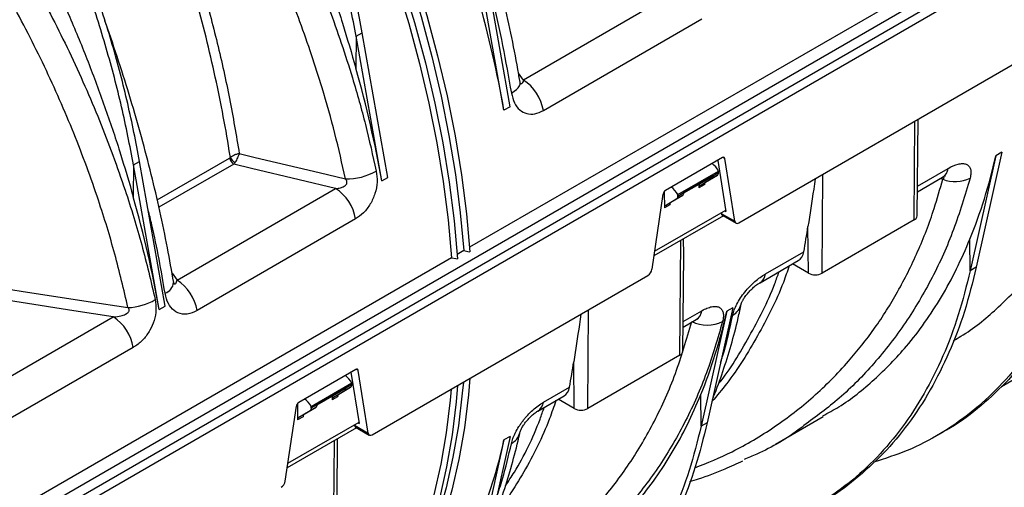
# Model space of a CAD drawing. Units: millimetres. Extents: x 15 to 416, y 5 to 292.
# Drawn here: x 345 to 362, y 100 to 108 of the extents above; entities that cross this region are included whole.
import ezdxf

# ---------------------------------------------------------------- set-up
doc = ezdxf.new("R2010")
doc.units = ezdxf.units.MM
doc.layers.get('0').update_dxf_attribs({"color": 1})
doc.layers.add('157078', color=7, linetype='Continuous')

# ---------------------------------------------------------------- blocks, each defined once
blk = doc.blocks.new('1140454-M_003_ISO_view')
for p, q in [((64.025, 38.488), (52.3, 31.719)), ((29.457, 18.297), (63.681, 38.054)), ((29.619, 18.204), (63.843, 37.961)), ((29.62, 18.04), (63.844, 37.797)), ((52.898, 34.094), (52.454, 36.601)), ((53.005, 34.156), (52.56, 36.662)), ((55.986, 36.207), (53.235, 34.618)), ((53.581, 34.09), (56.333, 35.679)), ((50.333, 35.377), (50.329, 34.822)), ((50.333, 35.377), (50.439, 35.438)), ((50.777, 32.87), (50.333, 35.377)), ((50.883, 32.931), (50.439, 35.438)), ((56.975, 32.142), (61.76, 34.904)), ((53.235, 34.618), (53.149, 34.737)), ((53.005, 34.156), (52.898, 34.094)), ((60.018, 32.192), (60.031, 33.906)), ((60.067, 32.261), (60.085, 33.937)), ((61.539, 33.367), (61.095, 31.373)), ((61.539, 33.367), (61.433, 33.306)), ((46.469, 33.146), (46.575, 33.207)), ((47.019, 30.7), (46.575, 33.207)), ((46.88, 32.54), (48.137, 33.266)), ((48.207, 33.161), (46.91, 32.412)), ((56.691, 33.273), (55.7, 32.7)), ((56.607, 33.224), (56.749, 32.338)), ((56.732, 33.257), (56.699, 33.276)), ((56.906, 32.169), (56.732, 33.257)), ((61.433, 33.306), (60.989, 31.312)), ((46.469, 33.146), (46.465, 32.592)), ((46.913, 30.639), (46.469, 33.146)), ((55.918, 32.632), (56.623, 33.039)), ((56.519, 32.954), (56.623, 33.014)), ((56.623, 33.014), (56.623, 33.039)), ((58.42, 31.269), (58.433, 32.983)), ((60.073, 32.778), (60.607, 33.087)), ((50.777, 32.87), (50.883, 32.931)), ((56.021, 32.66), (56.509, 32.942)), ((56.022, 32.677), (56.519, 32.964)), ((56.282, 32.811), (56.282, 32.748)), ((56.302, 32.792), (56.5, 32.911)), ((56.302, 32.792), (56.396, 32.847)), ((56.396, 32.847), (56.601, 32.969)), ((56.601, 32.969), (56.5, 32.911)), ((56.519, 32.954), (56.519, 32.964)), ((60.072, 32.681), (60.511, 32.934)), ((47.224, 31.149), (49.976, 32.737)), ((55.467, 31.338), (55.659, 32.638)), ((55.679, 32.682), (55.681, 32.401)), ((55.918, 32.607), (56.021, 32.667)), ((56.022, 32.677), (56.021, 32.667)), ((56.375, 32.802), (56.282, 32.748)), ((55.701, 32.445), (55.899, 32.564)), ((55.701, 32.445), (55.795, 32.5)), ((55.795, 32.5), (56, 32.622)), ((56, 32.622), (55.899, 32.564)), ((55.918, 32.607), (55.918, 32.632)), ((55.513, 31.649), (56.746, 32.36)), ((55.774, 32.455), (55.681, 32.401)), ((56.669, 32.316), (56.67, 32.305)), ((56.67, 32.305), (56.906, 32.169)), ((56.728, 32.35), (56.749, 32.338)), ((50.322, 32.209), (47.571, 30.621)), ((56.705, 32.263), (55.501, 31.568)), ((56.686, 32.274), (56.925, 32.136)), ((60.018, 32.192), (58.42, 31.269)), ((58.18, 31.269), (58.174, 32.081)), ((55.952, 29.845), (55.967, 31.837)), ((56.02, 31.592), (56.013, 31.864)), ((60.989, 31.312), (60.985, 31.861)), ((52.199, 31.661), (52.087, 31.596)), ((57.438, 31.257), (58.101, 31.64)), ((51.987, 31.538), (28.012, 17.698)), ((56.002, 29.913), (56.019, 31.592)), ((57.342, 31.104), (58.006, 31.488)), ((58.18, 31.269), (57.904, 31.429)), ((61.095, 31.373), (60.989, 31.312)), ((47.138, 31.269), (47.224, 31.149)), ((50.611, 28.468), (55.396, 31.23)), ((46.913, 30.639), (47.019, 30.7)), ((54.354, 28.922), (54.367, 30.636)), ((56.007, 30.431), (56.333, 30.619)), ((56.763, 30.609), (56.319, 28.615)), ((56.869, 30.671), (56.425, 28.677)), ((56.869, 30.671), (56.763, 30.609)), ((42.949, 28.681), (46.118, 30.51)), ((56.006, 30.333), (56.236, 30.466)), ((46.465, 29.982), (43.296, 28.153)), ((54.114, 28.922), (54.108, 29.734)), ((55.952, 29.845), (54.354, 28.922)), ((50.327, 29.599), (49.336, 29.027)), ((50.368, 29.584), (50.335, 29.603)), ((50.542, 28.495), (50.368, 29.584)), ((61.531, 29.303), (62.157, 29.665)), ((50.243, 29.551), (50.385, 28.664)), ((49.554, 28.958), (50.259, 29.365)), ((49.657, 28.986), (50.145, 29.268)), ((49.658, 29.003), (50.155, 29.29)), ((49.938, 29.119), (50.136, 29.237)), ((50.032, 29.173), (50.237, 29.295)), ((50.237, 29.295), (50.136, 29.237)), ((50.155, 29.28), (50.259, 29.34)), ((50.155, 29.28), (50.155, 29.29)), ((50.259, 29.34), (50.259, 29.365)), ((53.581, 29.03), (54.036, 29.293)), ((49.918, 29.137), (49.918, 29.074)), ((50.011, 29.128), (49.918, 29.074)), ((49.938, 29.119), (50.032, 29.173)), ((53.484, 28.878), (53.94, 29.141)), ((54.114, 28.922), (53.838, 29.082)), ((56.319, 28.615), (56.315, 29.165)), ((49.103, 27.664), (49.295, 28.964)), ((49.315, 29.008), (49.317, 28.727)), ((49.337, 28.772), (49.535, 28.89)), ((49.431, 28.826), (49.636, 28.948)), ((49.636, 28.948), (49.535, 28.89)), ((49.554, 28.933), (49.658, 28.993)), ((49.554, 28.933), (49.554, 28.958)), ((49.658, 29.003), (49.658, 28.993)), ((49.41, 28.781), (49.317, 28.727)), ((49.337, 28.772), (49.431, 28.826)), ((57.61, 28.307), (58.438, 28.785)), ((50.341, 28.59), (49.137, 27.894)), ((49.149, 27.975), (50.382, 28.686)), ((50.305, 28.642), (50.306, 28.631)), ((50.306, 28.631), (50.542, 28.495)), ((50.322, 28.6), (50.561, 28.463)), ((50.364, 28.676), (50.385, 28.664)), ((56.425, 28.677), (56.319, 28.615)), ((49.942, 26.375), (49.957, 28.368)), ((50.002, 28.394), (50.004, 28.127)), ((52.898, 28.379), (52.454, 26.385)), ((53.005, 28.44), (52.56, 26.446)), ((53.005, 28.44), (52.898, 28.379)), ((60.41, 28.452), (60.517, 28.514)), ((49.991, 26.444), (50.009, 28.127))]:
    blk.add_line(p, q)
at = {"flags": 128}
for points in [[(45.657, 46.22), (46.15, 45.667), (46.632, 45.094), (47.101, 44.501), (47.555, 43.891), (47.995, 43.264), (48.418, 42.623), (48.824, 41.968), (49.211, 41.301), (49.58, 40.624), (49.929, 39.939), (50.256, 39.246), (50.563, 38.549), (50.847, 37.847), (51.107, 37.143), (51.345, 36.44), (51.558, 35.737), (51.746, 35.037), (51.91, 34.342), (52.048, 33.653), (52.16, 32.972), (52.246, 32.301), (52.305, 31.64)], [(45.41, 45.987), (45.898, 45.438), (46.375, 44.869), (46.838, 44.282), (47.288, 43.676), (47.722, 43.055), (48.141, 42.419), (48.542, 41.77), (48.926, 41.109), (49.29, 40.438), (49.635, 39.759), (49.959, 39.073), (50.262, 38.382), (50.543, 37.687), (50.801, 36.99), (51.035, 36.292), (51.246, 35.596), (51.433, 34.903), (51.595, 34.215), (51.731, 33.532), (51.842, 32.858), (51.928, 32.193), (51.987, 31.538)], [(45.445, 46.097), (45.938, 45.545), (46.42, 44.971), (46.889, 44.379), (47.343, 43.769), (47.783, 43.142), (48.206, 42.5), (48.612, 41.846), (48.999, 41.179), (49.368, 40.502), (49.717, 39.817), (50.044, 39.124), (50.351, 38.426), (50.634, 37.725), (50.895, 37.021), (51.133, 36.317), (51.346, 35.614), (51.534, 34.915), (51.698, 34.22), (51.836, 33.531), (51.948, 32.85), (52.034, 32.178), (52.093, 31.518)], [(45.622, 46.109), (46.11, 45.561), (46.587, 44.992), (47.05, 44.404), (47.5, 43.799), (47.934, 43.177), (48.353, 42.541), (48.754, 41.892), (49.138, 41.231), (49.502, 40.561), (49.847, 39.881), (50.171, 39.195), (50.474, 38.504), (50.755, 37.809), (51.013, 37.112), (51.248, 36.415), (51.458, 35.719), (51.645, 35.026), (51.807, 34.337), (51.943, 33.655), (52.054, 32.98), (52.14, 32.315), (52.199, 31.661)], [(53.026, 34.393), (53.074, 34.423), (53.114, 34.453), (53.145, 34.485), (53.166, 34.517), (53.176, 34.549), (53.176, 34.579), (53.175, 34.579)], [(48.305, 33.344), (48.582, 33.277), (49.69, 33.013), (50.146, 32.904)], [(49.976, 32.737), (49.346, 32.888), (48.514, 33.087), (48.207, 33.161)], [(60.514, 32.897), (60.508, 32.898), (60.461, 32.905)], [(52.199, 31.661), (52.272, 31.647), (52.305, 31.64)], [(51.987, 31.538), (52.06, 31.524), (52.093, 31.518)], [(44.23, 31.003), (44.52, 30.958), (45.679, 30.779), (46.372, 30.672)], [(46.118, 30.51), (45.434, 30.617), (44.517, 30.759), (44.146, 30.816)], [(52.306, 29.446), (52.281, 29.158), (52.211, 28.588), (52.116, 28.036), (51.995, 27.505), (51.851, 26.995), (51.682, 26.508), (51.489, 26.045), (51.272, 25.606), (51.033, 25.194), (50.771, 24.808), (50.487, 24.449), (50.182, 24.119), (50.08, 24.02)], [(52.094, 29.324), (52.069, 29.036), (51.999, 28.465), (51.903, 27.914), (51.783, 27.383), (51.639, 26.873), (51.47, 26.386), (51.277, 25.922), (51.06, 25.484), (50.821, 25.071), (50.559, 24.685), (50.275, 24.327), (50.14, 24.174)], [(51.981, 29.259), (51.963, 29.067), (51.894, 28.501), (51.8, 27.955), (51.681, 27.428), (51.538, 26.922), (51.371, 26.439), (51.18, 25.979), (50.966, 25.544), (50.729, 25.135), (50.47, 24.751), (50.229, 24.442)], [(52.193, 29.381), (52.175, 29.189), (52.106, 28.624), (52.012, 28.077), (51.893, 27.55), (51.75, 27.045), (51.583, 26.562), (51.392, 26.102), (51.178, 25.667), (50.941, 25.257), (50.826, 25.079)]]:
    blk.add_lwpolyline(points, dxfattribs=at)
for centre, radius, start, end in [((52.809, 33.961), 0.783, 9.4863, 57.0786), ((48.292, 33.292), 0.157, 189.4002, 237.0799), ((48.341, 33.379), 0.219, 208.3161, 239.5177), ((50.167, 33.942), 1.039, 268.8601, 299.6554), ((60.397, 33.113), 0.212, 302.4128, 352.8808), ((60.727, 33.471), 0.612, 249.6715, 295.1562), ((49.55, 32.08), 0.783, 9.4863, 57.0786), ((59.982, 32.27), 0.0855, 294.42, 353.7871), ((46.949, 31.13), 0.217, 287.8895, 354.2455), ((46.799, 30.492), 0.783, 9.4863, 57.0786), ((57.228, 31.283), 0.211, 301.7582, 352.919), ((58.3, 31.501), 0.26, 242.6097, 297.3903), ((46.329, 31.694), 1.023, 272.4145, 300.2699), ((56.122, 30.645), 0.212, 302.4128, 352.8808), ((56.724, 30.799), 0.297, 298.8779, 347.5089), ((45.693, 29.853), 0.783, 9.4863, 57.0786), ((56.425, 30.998), 0.628, 244.7598, 295.1278), ((55.917, 29.923), 0.0855, 294.42, 353.7871), ((53.371, 29.057), 0.212, 302.1346, 352.8971), ((54.234, 29.153), 0.26, 242.6097, 297.3903), ((52.887, 28.571), 0.293, 298.478, 346.3666)]:
    blk.add_arc(centre, radius, start, end)
for centre, major_axis, ratio, start_param, end_param in [((41.602, 37.252), (-8.24, 13.427), 0.604269, 4.134908, 4.272991), ((39.481, 36.028), (-8.24, 13.427), 0.604269, 4.134908, 4.272991), ((56.48, 32.957), (-0.136, 0.245), 0.587367, 4.71829, 5.365718), ((56.691, 33.226), (0.0294, 0.05), 0.572322, 5.676527, 7.072791), ((50.137, 42.179), (-8.444, 13.306), 0.593786, 3.539973, 3.678056), ((56.552, 33.056), (-0.0487, 0.0874), 0.587367, 3.158829, 3.918657), ((56.446, 32.76), (-0.0487, 0.0874), 0.587367, 0.017237, 0.785791), ((56.449, 32.997), (-0.0513, 0.0859), 0.56722, 3.141363, 3.90119), ((56.484, 32.985), (-0.0256, 0.0429), 0.56722, 3.133164, 3.90119), ((55.699, 32.653), (0.0294, 0.05), 0.572322, 0.789605, 2.185869), ((55.78, 32.553), (-0.144, 0.24), 0.56722, 4.700823, 5.348252), ((55.951, 32.709), (-0.0487, 0.0874), 0.587367, 3.158829, 3.918657), ((56.353, 32.707), (-0.0513, 0.0859), 0.56722, 6.282955, 7.051509), ((35.617, 33.797), (-8.24, 13.427), 0.604269, 4.134908, 4.272991), ((55.845, 32.413), (-0.0487, 0.0874), 0.587367, 0.017237, 0.785791), ((55.847, 32.65), (-0.0513, 0.0859), 0.56722, 3.141363, 3.90119), ((55.752, 32.36), (-0.0513, 0.0859), 0.56722, 6.282955, 7.051509), ((56.741, 32.358), (0.056, 0.0831), 0.525023, 2.567293, 3.178239), ((56.975, 32.223), (0.0506, 0.0862), 0.572322, 2.534935, 3.931198), ((47.163, 40.462), (-7.976, 13.581), 0.572322, 3.724771, 3.763251), ((57.754, 31.92), (-0.253, 0.431), 0.572322, 3.137304, 3.724771), ((55.397, 31.312), (0.0506, 0.0862), 0.572322, 3.931198, 5.327461), ((45.467, 39.483), (-8.444, 13.306), 0.593786, 3.539973, 3.678056), ((43.097, 38.115), (-7.976, 13.581), 0.572322, 3.724771, 3.763251), ((50.327, 29.552), (0.0294, 0.05), 0.572322, 5.676527, 7.072791), ((50.116, 29.283), (-0.136, 0.245), 0.587367, 4.71829, 5.365718), ((50.085, 29.323), (-0.0513, 0.0859), 0.56722, 3.141363, 3.90119), ((50.12, 29.311), (-0.0256, 0.0429), 0.56722, 3.133164, 3.90119), ((50.188, 29.382), (-0.0487, 0.0874), 0.587367, 3.158829, 3.918657), ((53.688, 29.573), (-0.253, 0.431), 0.572322, 3.137304, 3.724771), ((49.416, 28.879), (-0.144, 0.24), 0.56722, 4.700823, 5.348252), ((49.989, 29.033), (-0.0513, 0.0859), 0.56722, 6.282955, 7.051509), ((50.082, 29.086), (-0.0487, 0.0874), 0.587367, 0.017237, 0.785791), ((49.335, 28.979), (0.0294, 0.05), 0.572322, 0.789605, 2.185869), ((49.484, 28.976), (-0.0513, 0.0859), 0.56722, 3.141363, 3.90119), ((49.587, 29.035), (-0.0487, 0.0874), 0.587367, 3.158829, 3.918657), ((49.388, 28.686), (-0.0513, 0.0859), 0.56722, 6.282955, 7.051509), ((49.481, 28.739), (-0.0487, 0.0874), 0.587367, 0.017237, 0.785791), ((50.377, 28.685), (0.056, 0.0831), 0.525023, 2.567293, 3.178239), ((50.611, 28.549), (0.0506, 0.0862), 0.572322, 2.534935, 3.931198), ((41.602, 37.252), (-8.444, 13.306), 0.593786, 3.539973, 3.678056), ((49.033, 27.638), (0.0506, 0.0862), 0.572322, 3.931198, 5.327461)]:
    blk.add_ellipse(centre, major_axis=major_axis, ratio=ratio, start_param=start_param, end_param=end_param)
for points in [[(50.333, 35.377), (50.268, 35.711), (50.138, 36.38), (49.868, 37.401), (49.543, 38.428), (49.161, 39.455), (48.725, 40.476), (48.238, 41.484), (47.703, 42.474), (47.123, 43.438), (46.502, 44.372), (45.843, 45.268), (45.152, 46.125), (44.668, 46.656), (44.426, 46.921)], [(50.439, 35.438), (50.374, 35.772), (50.245, 36.441), (49.974, 37.462), (49.649, 38.489), (49.267, 39.516), (48.831, 40.537), (48.344, 41.545), (47.809, 42.535), (47.229, 43.499), (46.608, 44.433), (45.949, 45.329), (45.258, 46.186), (44.774, 46.717), (44.533, 46.982)], [(46.575, 33.207), (46.51, 33.541), (46.38, 34.21), (46.109, 35.232), (45.785, 36.258), (45.402, 37.285), (44.967, 38.306), (44.48, 39.315), (43.944, 40.304), (43.364, 41.269), (42.743, 42.202), (42.084, 43.098), (41.394, 43.956), (40.91, 44.486), (40.668, 44.751)]]:
    blk.add_open_spline(points, degree=3)
for points, knots in [([(44.426, 45.419), (44.624, 45.2), (45.018, 44.76), (45.591, 44.06), (46.148, 43.332), (46.756, 42.475), (47.4, 41.483), (48.067, 40.34), (48.681, 39.157), (49.17, 38.091), (49.548, 37.166), (49.838, 36.387), (50.101, 35.604), (50.253, 35.083), (50.329, 34.822)], [0, 0, 0, 0, 0.074083, 0.148166, 0.22329, 0.298415, 0.403532, 0.508649, 0.61682, 0.724991, 0.793336, 0.86168, 0.93084, 1, 1, 1, 1]), ([(46.469, 33.146), (46.404, 33.48), (46.274, 34.149), (46.003, 35.17), (45.679, 36.197), (45.296, 37.224), (44.861, 38.245), (44.374, 39.253), (43.838, 40.243), (43.258, 41.207), (42.638, 42.14), (41.981, 43.034), (41.293, 43.889), (40.811, 44.417), (40.57, 44.682)], [0, 0, 0, 0, 0.083406, 0.166811, 0.250217, 0.333623, 0.417028, 0.500434, 0.58384, 0.667245, 0.750651, 0.833767, 0.916884, 1, 1, 1, 1]), ([(48.149, 33.276), (48.143, 33.314), (48.066, 33.802), (47.883, 34.753), (47.531, 36.153), (47.088, 37.579), (46.559, 39.011), (45.953, 40.425), (45.268, 41.824), (44.508, 43.211), (43.94, 44.108), (43.656, 44.557)], [0, 0, 0, 0, 0.010337, 0.131601, 0.252865, 0.377652, 0.502439, 0.625008, 0.747577, 0.873789, 1, 1, 1, 1]), ([(45.055, 43.649), (45.345, 43.325), (45.924, 42.675), (46.738, 41.626), (47.504, 40.526), (48.206, 39.388), (48.833, 38.233), (49.389, 37.06), (49.874, 35.863), (50.236, 34.785), (50.502, 33.843), (50.621, 33.308), (50.681, 33.039)], [0, 0, 0, 0, 0.1052789, 0.2105574, 0.3188979, 0.427238, 0.5324464, 0.6376545, 0.7459509, 0.8542471, 0.9270009, 1, 1, 1, 1]), ([(50.146, 32.904), (50.088, 33.165), (49.972, 33.688), (49.715, 34.598), (49.369, 35.629), (48.903, 36.787), (48.357, 37.946), (47.739, 39.086), (47.06, 40.188), (46.32, 41.255), (45.518, 42.293), (44.935, 42.947), (44.644, 43.274)], [0, 0, 0, 0, 0.072739, 0.145722, 0.250924, 0.356127, 0.464407, 0.572687, 0.677988, 0.783291, 0.891645, 1, 1, 1, 1]), ([(44.644, 43.274), (44.836, 42.936), (45.221, 42.26), (45.753, 41.218), (46.249, 40.157), (46.751, 38.967), (47.237, 37.655), (47.635, 36.378), (47.928, 35.258), (48.143, 34.293), (48.251, 33.66), (48.305, 33.344)], [0, 0, 0, 0, 0.105579, 0.211158, 0.318458, 0.425759, 0.567189, 0.708619, 0.805719, 0.9029, 1, 1, 1, 1]), ([(40.57, 43.18), (40.766, 42.961), (41.159, 42.523), (41.73, 41.825), (42.285, 41.099), (42.892, 40.243), (43.536, 39.252), (44.202, 38.109), (44.817, 36.926), (45.305, 35.86), (45.684, 34.936), (45.973, 34.156), (46.237, 33.373), (46.389, 32.852), (46.465, 32.592)], [0, 0, 0, 0, 0.073921, 0.147842, 0.222795, 0.297749, 0.402966, 0.508183, 0.616456, 0.72473, 0.79314, 0.861549, 0.930775, 1, 1, 1, 1]), ([(40.767, 41.549), (41.072, 41.236), (41.682, 40.61), (42.542, 39.59), (43.355, 38.516), (44.102, 37.4), (44.771, 36.263), (45.368, 35.103), (45.892, 33.916), (46.305, 32.794), (46.623, 31.757), (46.771, 31.126), (46.845, 30.81)], [0, 0, 0, 0, 0.102636, 0.205272, 0.310895, 0.416517, 0.519041, 0.621565, 0.727129, 0.832692, 0.916148, 1, 1, 1, 1]), ([(46.372, 30.672), (46.3, 30.981), (46.155, 31.598), (45.845, 32.609), (45.445, 33.697), (44.934, 34.856), (44.348, 35.999), (43.716, 37.073), (43.052, 38.073), (42.368, 39), (41.638, 39.892), (40.98, 40.623), (40.561, 41.046), (40.41, 41.199)], [0, 0, 0, 0, 0.083627, 0.167254, 0.271087, 0.375297, 0.47951, 0.583347, 0.674485, 0.765872, 0.857263, 0.948404, 1, 1, 1, 1]), ([(53.176, 34.58), (53.164, 34.654), (53.117, 34.935), (53.02, 35.432), (52.881, 36.07), (52.723, 36.716), (52.545, 37.369), (52.349, 38.024), (52.135, 38.678), (51.944, 39.227), (51.818, 39.556), (51.775, 39.667)], [0, 0, 0, 0, 0.045192, 0.171065, 0.296407, 0.424127, 0.551697, 0.679224, 0.806808, 0.934526, 1, 1, 1, 1]), ([(52.628, 36.283), (52.648, 36.206), (52.745, 35.848), (52.878, 35.216), (52.977, 34.668), (53.026, 34.393)], [0, 0, 0, 0, 0.120548, 0.559534, 1, 1, 1, 1]), ([(47.167, 31.109), (47.131, 31.309), (47.059, 31.718), (46.929, 32.343), (46.779, 32.984), (46.609, 33.631), (46.421, 34.287), (46.212, 34.944), (46.061, 35.399), (45.974, 35.634), (45.968, 35.65)], [0, 0, 0, 0, 0.135146, 0.276378, 0.416042, 0.559104, 0.702376, 0.845781, 0.989222, 1, 1, 1, 1]), ([(53.18, 34.558), (53.18, 34.558), (53.181, 34.557), (53.177, 34.565), (53.176, 34.576), (53.176, 34.578)], [0, 0, 0, 0, 0.3408229, 0.9216285, 1, 1, 1, 1]), ([(53.235, 34.618), (53.231, 34.603), (53.224, 34.575), (53.21, 34.554), (53.196, 34.551), (53.187, 34.554), (53.182, 34.56), (53.179, 34.562)], [0, 0, 0, 0, 0.381291, 0.697209, 0.827504, 0.936195, 1, 1, 1, 1]), ([(53.026, 34.393), (53.041, 34.334), (53.07, 34.216), (53.166, 34.092), (53.29, 34.027), (53.434, 34.021), (53.532, 34.067), (53.581, 34.09)], [0, 0, 0, 0, 0.201621, 0.402271, 0.597112, 0.797669, 1, 1, 1, 1]), ([(48.305, 33.344), (48.305, 33.344), (48.296, 33.342), (48.271, 33.336), (48.231, 33.321), (48.185, 33.3), (48.161, 33.284), (48.149, 33.276)], [0, 0, 0, 0, 0.004424, 0.176414, 0.469068, 0.724288, 1, 1, 1, 1]), ([(48.305, 33.344), (48.305, 33.343), (48.302, 33.335), (48.293, 33.313), (48.276, 33.274), (48.253, 33.229), (48.238, 33.204), (48.23, 33.191)], [0, 0, 0, 0, 0.0044239, 0.1764036, 0.4690605, 0.7242877, 1, 1, 1, 1]), ([(48.137, 33.266), (48.139, 33.268), (48.143, 33.27), (48.147, 33.274), (48.149, 33.276)], [0, 0, 0, 0, 0.4919716, 1, 1, 1, 1]), ([(48.23, 33.191), (48.226, 33.185), (48.219, 33.173), (48.211, 33.165), (48.207, 33.161)], [0, 0, 0, 0, 0.511297, 1, 1, 1, 1]), ([(60.607, 33.087), (60.668, 33.122), (60.726, 33.147), (60.807, 33.166), (60.832, 33.17), (60.878, 33.17), (60.9, 33.166), (60.937, 33.152), (60.953, 33.141), (60.972, 33.12), (60.978, 33.112), (60.987, 33.095), (60.991, 33.085), (61, 33.054), (61.002, 33.03), (61, 32.977), (60.995, 32.948), (60.987, 32.917)], [0, 0, 0, 0, 0.25, 0.25, 0.375, 0.375, 0.5, 0.5, 0.625, 0.625, 0.6875, 0.6875, 0.75, 0.75, 0.875, 0.875, 1, 1, 1, 1]), ([(50.681, 33.039), (50.689, 32.977), (50.705, 32.851), (50.666, 32.649), (50.583, 32.464), (50.465, 32.308), (50.37, 32.242), (50.322, 32.209)], [0, 0, 0, 0, 0.2016206, 0.4022712, 0.5971123, 0.7976694, 1, 1, 1, 1]), ([(60.699, 30.104), (60.743, 30.127), (61.012, 30.275), (61.455, 30.643), (61.947, 31.14), (62.326, 31.632), (62.615, 32.079), (62.879, 32.56), (63.03, 32.91), (63.106, 33.085)], [0, 0, 0, 0, 0.040193, 0.250721, 0.462797, 0.596106, 0.730205, 0.864701, 1, 1, 1, 1]), ([(49.976, 32.737), (50.004, 32.74), (50.055, 32.745), (50.113, 32.767), (50.147, 32.79), (50.164, 32.809), (50.173, 32.832), (50.173, 32.857), (50.163, 32.882), (50.152, 32.896), (50.146, 32.904)], [0, 0, 0, 0, 0.273482, 0.500075, 0.593529, 0.671489, 0.740788, 0.82166, 0.910543, 1, 1, 1, 1]), ([(56.211, 27.893), (56.429, 27.982), (56.914, 28.18), (57.6, 28.593), (58.279, 29.114), (58.856, 29.694), (59.34, 30.308), (59.742, 30.942), (60.087, 31.636), (60.342, 32.293), (60.465, 32.727), (60.514, 32.897)], [0, 0, 0, 0, 0.103551, 0.22998, 0.359086, 0.489122, 0.597534, 0.706499, 0.81719, 0.928475, 1, 1, 1, 1]), ([(60.987, 32.917), (60.897, 32.616), (60.716, 32.011), (60.337, 31.175), (59.878, 30.397), (59.336, 29.701), (58.748, 29.101), (58.312, 28.78), (58.103, 28.626)], [0, 0, 0, 0, 0.167047, 0.335255, 0.507115, 0.680232, 0.847377, 1, 1, 1, 1]), ([(58.299, 32.906), (58.29, 32.846), (58.248, 32.556), (58.207, 32.291), (58.174, 32.081)], [0, 0, 0, 0, 0.207322, 1, 1, 1, 1]), ([(60.509, 32.933), (60.52, 32.939), (60.543, 32.952), (60.561, 32.958), (60.557, 32.957), (60.556, 32.956)], [0, 0, 0, 0, 0.417628, 0.902705, 1, 1, 1, 1]), ([(60.514, 32.897), (60.52, 32.902), (60.529, 32.909), (60.536, 32.921), (60.534, 32.93), (60.529, 32.936), (60.524, 32.939), (60.522, 32.94)], [0, 0, 0, 0, 0.320394, 0.529548, 0.740188, 0.926269, 1, 1, 1, 1]), ([(63.11, 32.536), (63.046, 32.277), (62.916, 31.758), (62.645, 31.049), (62.32, 30.397), (61.938, 29.811), (61.502, 29.294), (61.015, 28.847), (60.48, 28.477), (59.915, 28.184), (59.511, 28.055), (59.316, 27.993)], [0, 0, 0, 0, 0.111971, 0.223942, 0.335914, 0.447885, 0.559856, 0.671827, 0.783799, 0.89577, 1, 1, 1, 1]), ([(63.216, 32.598), (63.152, 32.338), (63.022, 31.819), (62.751, 31.11), (62.426, 30.458), (62.044, 29.873), (61.609, 29.354), (61.119, 28.914), (60.751, 28.636), (60.536, 28.528), (60.514, 28.517)], [0, 0, 0, 0, 0.140628, 0.281256, 0.421884, 0.562513, 0.703141, 0.843769, 0.984397, 1, 1, 1, 1]), ([(47.016, 30.924), (46.948, 31.316), (46.866, 31.794), (46.745, 32.282), (46.723, 32.369)], [0, 0, 0, 0, 0.821914, 1, 1, 1, 1]), ([(58.431, 28.797), (58.524, 28.847), (58.845, 29.019), (59.335, 29.417), (59.825, 29.916), (60.204, 30.407), (60.494, 30.854), (60.758, 31.336), (60.909, 31.685), (60.985, 31.861)], [0, 0, 0, 0, 0.08207, 0.283412, 0.486235, 0.613729, 0.741976, 0.870604, 1, 1, 1, 1]), ([(60.989, 31.312), (60.924, 31.052), (60.795, 30.533), (60.524, 29.824), (60.199, 29.173), (59.817, 28.587), (59.381, 28.069), (58.894, 27.623), (58.359, 27.251), (57.779, 26.957), (57.159, 26.739), (56.5, 26.608), (55.99, 26.552), (55.692, 26.565), (55.635, 26.568)], [0, 0, 0, 0, 0.089021, 0.178043, 0.267064, 0.356085, 0.445107, 0.534128, 0.623149, 0.712171, 0.801192, 0.889905, 0.978617, 1, 1, 1, 1]), ([(57.848, 31.397), (57.815, 31.3), (57.665, 30.862), (57.306, 30.174), (56.887, 29.489), (56.594, 29.146), (56.506, 29.043)], [0, 0, 0, 0, 0.104559, 0.473851, 0.843143, 1, 1, 1, 1]), ([(56.615, 29.345), (56.62, 29.35), (56.826, 29.591), (57.158, 30.173), (57.508, 30.819), (57.648, 31.226), (57.672, 31.295)], [0, 0, 0, 0, 0.009512, 0.457113, 0.907948, 1, 1, 1, 1]), ([(61.095, 31.373), (61.03, 31.113), (60.901, 30.594), (60.63, 29.886), (60.305, 29.234), (59.923, 28.648), (59.488, 28.129), (58.997, 27.689), (58.63, 27.411), (58.415, 27.303), (58.393, 27.293)], [0, 0, 0, 0, 0.140628, 0.281256, 0.421884, 0.562513, 0.703141, 0.843769, 0.984397, 1, 1, 1, 1]), ([(47.162, 31.102), (47.163, 31.099), (47.168, 31.092), (47.178, 31.083), (47.195, 31.079), (47.21, 31.099), (47.219, 31.126), (47.223, 31.144), (47.224, 31.149)], [0, 0, 0, 0, 0.04334, 0.131896, 0.271639, 0.596894, 0.905443, 1, 1, 1, 1]), ([(47.169, 31.09), (47.17, 31.089), (47.17, 31.087), (47.167, 31.1), (47.165, 31.108)], [0, 0, 0, 0, 0.424287, 1, 1, 1, 1]), ([(56.868, 30.539), (56.874, 30.569), (56.883, 30.6), (56.907, 30.665), (56.923, 30.7), (56.959, 30.769), (56.98, 30.804), (57.027, 30.875), (57.052, 30.909), (57.105, 30.975), (57.134, 31.008), (57.193, 31.069), (57.223, 31.097), (57.285, 31.151), (57.315, 31.175), (57.377, 31.219), (57.408, 31.239), (57.438, 31.257)], [0, 0, 0, 0, 0.125, 0.125, 0.25, 0.25, 0.375, 0.375, 0.5, 0.5, 0.625, 0.625, 0.75, 0.75, 0.875, 0.875, 1, 1, 1, 1]), ([(57.014, 30.734), (57.014, 30.733), (57.013, 30.73), (57.018, 30.75), (57.035, 30.785), (57.065, 30.838), (57.109, 30.899), (57.167, 30.965), (57.233, 31.028), (57.295, 31.077), (57.327, 31.095), (57.34, 31.103)], [0, 0, 0, 0, 0.027096, 0.129768, 0.224325, 0.322511, 0.440294, 0.571125, 0.71863, 0.878813, 1, 1, 1, 1]), ([(46.845, 30.81), (46.852, 30.752), (46.868, 30.636), (46.832, 30.448), (46.756, 30.271), (46.639, 30.111), (46.534, 30.023), (46.473, 29.987), (46.465, 29.982)], [0, 0, 0, 0, 0.1852679, 0.3696139, 0.5505793, 0.7453542, 0.9677115, 1, 1, 1, 1]), ([(47.571, 30.621), (47.514, 30.595), (47.401, 30.544), (47.238, 30.567), (47.113, 30.664), (47.043, 30.795), (47.023, 30.889), (47.016, 30.924)], [0, 0, 0, 0, 0.231399, 0.4651729, 0.6828946, 0.8844575, 1, 1, 1, 1]), ([(46.118, 30.51), (46.124, 30.511), (46.168, 30.514), (46.24, 30.524), (46.319, 30.548), (46.36, 30.573), (46.379, 30.591), (46.389, 30.604), (46.393, 30.619), (46.393, 30.634), (46.388, 30.653), (46.377, 30.665), (46.372, 30.672)], [0, 0, 0, 0, 0.04792, 0.358423, 0.585788, 0.714062, 0.745477, 0.80034, 0.846123, 0.8667, 0.927905, 1, 1, 1, 1]), ([(56.333, 30.619), (56.363, 30.636), (56.392, 30.651), (56.434, 30.668), (56.448, 30.673), (56.476, 30.681), (56.489, 30.685), (56.528, 30.693), (56.552, 30.695), (56.585, 30.692), (56.595, 30.69), (56.615, 30.685), (56.624, 30.682), (56.65, 30.669), (56.664, 30.657), (56.687, 30.626), (56.696, 30.607), (56.706, 30.565), (56.707, 30.541), (56.704, 30.488), (56.699, 30.459), (56.691, 30.429)], [0, 0, 0, 0, 0.125, 0.125, 0.1875, 0.1875, 0.25, 0.25, 0.375, 0.375, 0.4375, 0.4375, 0.5, 0.5, 0.625, 0.625, 0.75, 0.75, 0.875, 0.875, 1, 1, 1, 1]), ([(56.516, 29.086), (56.523, 29.101), (56.59, 29.253), (56.699, 29.562), (56.842, 30.016), (56.946, 30.407), (56.998, 30.654), (57.015, 30.735)], [0, 0, 0, 0, 0.031276, 0.308567, 0.58731, 0.865597, 1, 1, 1, 1]), ([(52.355, 25.685), (52.441, 25.72), (52.783, 25.858), (53.33, 26.195), (53.99, 26.696), (54.575, 27.289), (55.087, 27.957), (55.522, 28.699), (55.891, 29.518), (56.068, 30.125), (56.157, 30.43)], [0, 0, 0, 0, 0.045048, 0.179703, 0.317241, 0.455779, 0.589438, 0.724018, 0.861506, 1, 1, 1, 1]), ([(56.691, 30.429), (56.604, 30.129), (56.428, 29.526), (56.06, 28.696), (55.613, 27.925), (55.086, 27.239), (54.517, 26.653), (54.095, 26.343), (53.895, 26.195)], [0, 0, 0, 0, 0.167364, 0.335891, 0.50808, 0.681531, 0.848958, 1, 1, 1, 1]), ([(54.233, 30.559), (54.224, 30.499), (54.182, 30.209), (54.141, 29.944), (54.108, 29.734)], [0, 0, 0, 0, 0.207322, 1, 1, 1, 1]), ([(56.234, 30.465), (56.244, 30.47), (56.264, 30.481), (56.266, 30.481), (56.267, 30.481)], [0, 0, 0, 0, 0.516756, 1, 1, 1, 1]), ([(56.658, 29.724), (56.669, 29.758), (56.754, 30.011), (56.815, 30.294), (56.868, 30.539)], [0, 0, 0, 0, 0.1337363, 1, 1, 1, 1]), ([(53.799, 29.059), (53.763, 28.955), (53.61, 28.509), (53.259, 27.811), (52.897, 27.275), (52.717, 27.009)], [0, 0, 0, 0, 0.133845, 0.569715, 1, 1, 1, 1]), ([(53.761, 26.101), (53.854, 26.151), (54.174, 26.323), (54.664, 26.721), (55.155, 27.22), (55.534, 27.711), (55.823, 28.158), (56.087, 28.639), (56.239, 28.989), (56.315, 29.165)], [0, 0, 0, 0, 0.08207, 0.283412, 0.486235, 0.613729, 0.741976, 0.870604, 1, 1, 1, 1]), ([(52.924, 27.582), (52.976, 27.661), (53.207, 28.01), (53.432, 28.467), (53.572, 28.874), (53.596, 28.942)], [0, 0, 0, 0, 0.195168, 0.863897, 1, 1, 1, 1]), ([(53.026, 28.313), (53.033, 28.342), (53.042, 28.373), (53.06, 28.421), (53.066, 28.438), (53.081, 28.471), (53.089, 28.489), (53.115, 28.54), (53.134, 28.574), (53.167, 28.626), (53.179, 28.644), (53.203, 28.678), (53.228, 28.712), (53.255, 28.745), (53.282, 28.777), (53.296, 28.793), (53.339, 28.84), (53.369, 28.869), (53.429, 28.923), (53.46, 28.948), (53.521, 28.993), (53.551, 29.013), (53.581, 29.03)], [0, 0, 0, 0, 0.125, 0.125, 0.1875, 0.1875, 0.25, 0.25, 0.375, 0.375, 0.4375, 0.4375, 0.5, 0.5625, 0.5625, 0.625, 0.625, 0.75, 0.75, 0.875, 0.875, 1, 1, 1, 1]), ([(53.172, 28.505), (53.172, 28.505), (53.172, 28.505), (53.183, 28.537), (53.207, 28.586), (53.247, 28.651), (53.3, 28.719), (53.363, 28.786), (53.425, 28.839), (53.469, 28.87), (53.482, 28.876), (53.484, 28.877)], [0, 0, 0, 0, 0.071231, 0.180267, 0.297304, 0.415603, 0.549984, 0.687541, 0.832476, 0.982733, 1, 1, 1, 1]), ([(56.319, 28.615), (56.254, 28.356), (56.124, 27.837), (55.853, 27.128), (55.529, 26.476), (55.146, 25.891), (54.711, 25.373), (54.224, 24.927), (53.688, 24.555), (53.109, 24.26), (52.486, 24.047), (51.944, 23.923), (51.598, 23.901), (51.484, 23.894)], [0, 0, 0, 0, 0.095327, 0.190653, 0.28598, 0.381307, 0.476633, 0.57196, 0.667287, 0.762614, 0.85794, 0.953267, 1, 1, 1, 1]), ([(56.425, 28.677), (56.36, 28.417), (56.23, 27.898), (55.959, 27.189), (55.635, 26.538), (55.252, 25.952), (54.817, 25.433), (54.327, 24.993), (53.959, 24.715), (53.744, 24.607), (53.723, 24.597)], [0, 0, 0, 0, 0.140628, 0.281256, 0.421884, 0.562513, 0.703141, 0.843769, 0.984397, 1, 1, 1, 1]), ([(58.103, 28.626), (58.083, 28.61), (57.833, 28.414), (57.486, 28.214), (57.138, 28.067), (57.064, 28.036)], [0, 0, 0, 0, 0.067038, 0.802519, 1, 1, 1, 1]), ([(52.652, 26.856), (52.685, 26.934), (52.78, 27.151), (52.913, 27.533), (53.052, 28.001), (53.136, 28.324), (53.172, 28.497), (53.173, 28.501)], [0, 0, 0, 0, 0.154455, 0.433344, 0.713517, 0.993691, 1, 1, 1, 1]), ([(52.768, 27.377), (52.804, 27.485), (52.904, 27.782), (52.979, 28.106), (53.026, 28.313)], [0, 0, 0, 0, 0.362966, 1, 1, 1, 1]), ([(56.122, 27.657), (56.173, 27.672), (56.383, 27.735), (56.692, 27.854), (56.942, 27.97), (57.045, 28.017)], [0, 0, 0, 0, 0.158449, 0.653094, 1, 1, 1, 1])]:
    blk.add_open_spline(points, degree=3, knots=knots)

msp = doc.modelspace()

# ---------------------------------------------------------------- block references
at = {"layer": '157078'}
msp.add_blockref('1140454-M_003_ISO_view', (300.0569, 72.66), dxfattribs=at)

doc.saveas('drawing.dxf')
